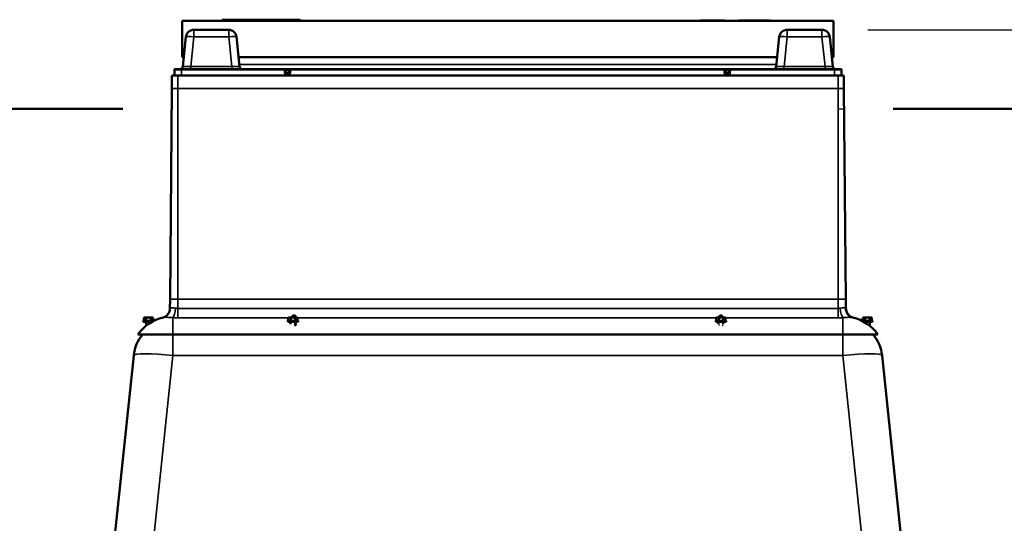
# Model space of a CAD drawing. Units: millimetres. Extents: x 155 to 12865, y -13 to 9193.
# Drawn here: x 10343 to 11343, y 5008 to 5519 of the extents above; entities that cross this region are included whole.
import ezdxf

# ---------------------------------------------------------------- set-up
doc = ezdxf.new("R2010")
doc.units = ezdxf.units.MM
doc.header["$LTSCALE"] = 31
for name, color, linetype, lineweight in [('Dimension (ISO)', 7, 'Continuous', 25), ('Sketch Geometry (ISO)', 7, 'Continuous', 25), ('Visible (ISO)', 7, 'Continuous', 50), ('Visible Narrow (ISO)', 7, 'Continuous', 35)]:
    doc.layers.add(name, color=color, linetype=linetype, lineweight=lineweight)
doc.styles.add('Tricel ISO', font='isocpeur.ttf')
doc.dimstyles.new('Tricel ISO (cm) small', dxfattribs={"dimscale": 31, "dimtxt": 2.5, "dimasz": 4, "dimexe": 1.5, "dimexo": 1.5, "dimgap": 1, "dimtad": 1, "dimdec": 0, "dimlfac": 0.1, "dimrnd": 1e-08, "dimzin": 0, "dimtxsty": 'Tricel ISO', "dimcen": 0.09, "dimdle": 10, "dimclrd": 7, "dimclre": 7, "dimclrt": 256, "dimadec": 0, "dimazin": 0, "dimtfac": 1, "dimtdec": 0, "dimtmove": 0, "dimatfit": 3, "dimfxl": 1, "dimtolj": 1, "dimtzin": 0, "dimlwd": -1, "dimlwe": -1, "dimarcsym": 0})

# ---------------------------------------------------------------- blocks, each defined once
blk = doc.blocks.new('*D13')
at = {"layer": 'Defpoints', "color": 0, "transparency": 16777216}
for p in [(11158, 5509.1), (12553, 5509.1), (11325.3, 3268.9)]:
    blk.add_point(p, dxfattribs=at)
at = {"layer": 'Dimension (ISO)', "color": 7, "transparency": 16777216}
for p, q in [((11204.5, 5509.1), (12599.5, 5509.1)), ((12553, 3392.9), (12553, 5385.1)), ((11371.8, 3268.9), (12599.5, 3268.9))]:
    blk.add_line(p, q, dxfattribs=at)
for points in [[(12532.3, 5385.1), (12573.7, 5385.1), (12553, 5509.1)], [(12532.3, 3392.9), (12573.7, 3392.9), (12553, 3268.9)]]:
    blk.add_solid(points, dxfattribs=at)
at = {"layer": 'Dimension (ISO)', "transparency": 16777216, "insert": (12483.2, 4311.5), "char_height": 77.5, "attachment_point": 4, "rotation": 90, "style": 'Tricel ISO'}
blk.add_mtext('\\A1;224', dxfattribs=at)

msp = doc.modelspace()

# ---------------------------------------------------------------- linework, layer by layer
at = {"layer": 'Sketch Geometry (ISO)', "color": 1, "lineweight": 50, "true_color": 0xff0000}
for p, q in [((10230.3, 5428.9), (10447.3, 5428.9)), ((11230.3, 5428.9), (11507.3, 5428.9))]:
    msp.add_line(p, q, dxfattribs=at)
at = {"layer": 'Sketch Geometry (ISO)'}
msp.add_line((11174.3, 5428.9), (11180.3, 5428.9), dxfattribs=at)
at = {"layer": 'Visible (ISO)'}
for p, q in [((11169.8, 5518.4), (10507.8, 5518.4)), ((10507.8, 5518.4), (10507.8, 5481.4)), ((10548.1, 5518.4), (10548.1, 5518.4)), ((10627.1, 5519.4), (10549.1, 5519.4)), ((10554.6, 5519.4), (10621.6, 5519.4)), ((10628.1, 5518.4), (10628.1, 5518.4)), ((11033.9, 5518.4), (11033.9, 5518.6)), ((11033.9, 5518.6), (11058.9, 5518.6)), ((11058.9, 5518.4), (11058.9, 5518.6)), ((11058.9, 5518.6), (11059.3, 5518.6)), ((11059.3, 5518.4), (11059.3, 5518.6)), ((11073.2, 5518.4), (11073.2, 5518.6)), ((11073.2, 5518.6), (11079.5, 5518.6)), ((11079.5, 5518.6), (11082.4, 5518.6)), ((11079.5, 5518.4), (11079.5, 5518.6)), ((11082.4, 5518.6), (11098.3, 5518.6)), ((11082.4, 5518.4), (11082.4, 5518.6)), ((11098.3, 5518.4), (11098.3, 5518.6)), ((11098.3, 5518.6), (11098.7, 5518.6)), ((11098.7, 5518.4), (11098.7, 5518.6)), ((11098.7, 5518.6), (11099.8, 5518.6)), ((11099.8, 5518.4), (11099.8, 5518.6)), ((11099.8, 5518.6), (11105.6, 5518.6)), ((11105.6, 5518.4), (11105.6, 5518.6)), ((11169.8, 5518.4), (11169.8, 5481.4)), ((10555, 5509.1), (10519.6, 5509.1)), ((11158, 5509.1), (11122.6, 5509.1)), ((10511.6, 5501.9), (10508.4, 5471.8)), ((10566.1, 5471.8), (10562.9, 5501.9)), ((11114.6, 5501.9), (11111.4, 5471.8)), ((11169.1, 5471.8), (11165.9, 5501.9)), ((10507.8, 5481.4), (10509.5, 5481.4)), ((10565.1, 5481.4), (11112.5, 5481.4)), ((11168.1, 5481.4), (11169.8, 5481.4)), ((10499.9, 5468.6), (10499.9, 5463.1)), ((10500.4, 5469.1), (10506.9, 5469.1)), ((10611.6, 5469.1), (10506.9, 5469.1)), ((10611.6, 5469.1), (10611.6, 5469.1)), ((10613.6, 5469.1), (10611.6, 5469.1)), ((10612.8, 5465.5), (10612.6, 5468.1)), ((10616, 5469.1), (10613.6, 5469.1)), ((10615.8, 5464.6), (10613.8, 5464.6)), ((10618, 5469.1), (10616, 5469.1)), ((10617, 5468.1), (10616.8, 5465.5)), ((11058.6, 5469.1), (10618, 5469.1)), ((10618, 5469.1), (10618, 5469.1)), ((11058.6, 5469.1), (11058.6, 5469.1)), ((11060.6, 5469.1), (11058.6, 5469.1)), ((11059.7, 5465.5), (11059.6, 5468.1)), ((11062.9, 5469.1), (11060.6, 5469.1)), ((11062.8, 5464.6), (11060.7, 5464.6)), ((11064.9, 5469.1), (11062.9, 5469.1)), ((11063.9, 5468.1), (11063.8, 5465.5)), ((11170.7, 5469.1), (11064.9, 5469.1)), ((11064.9, 5469.1), (11064.9, 5469.1)), ((11170.7, 5469.1), (11177.2, 5469.1)), ((11177.7, 5463.1), (11177.7, 5468.6)), ((10497.3, 5462.3), (10497.3, 5449.3)), ((10497.6, 5462.6), (10503.3, 5462.6)), ((11174.3, 5462.6), (10503.3, 5462.6)), ((11174.3, 5462.6), (11180, 5462.6)), ((11180.2, 5462.3), (11180.3, 5449.3)), ((10497.3, 5449.3), (10495.4, 5235.2)), ((11180.3, 5449.3), (11182.1, 5235.2)), ((10495.4, 5235.2), (10495.3, 5226)), ((11182.1, 5235.2), (11182.3, 5226)), ((10469.4, 5216.6), (10468.8, 5216.4)), ((10468.8, 5216.4), (10468.8, 5213.2)), ((10469.4, 5216.6), (10470, 5216.6)), ((10470, 5216.6), (10473.4, 5216.6)), ((10471.1, 5216.4), (10471.1, 5213.2)), ((10473.4, 5216.6), (10476.9, 5216.6)), ((10475.8, 5216.4), (10475.8, 5213.2)), ((10476.9, 5216.6), (10477.4, 5216.6)), ((10477.4, 5216.6), (10478.1, 5216.4)), ((10478.1, 5216.4), (10478.1, 5213.2)), ((10501.7, 5216.5), (10501.7, 5216.5)), ((10616.3, 5216.6), (10615.6, 5216.4)), ((10615.6, 5216.4), (10615.6, 5213.2)), ((10616.3, 5216.6), (10616.8, 5216.6)), ((10616.8, 5216.6), (10620.3, 5216.6)), ((10618, 5216.4), (10618, 5213.2)), ((10619.7, 5216.8), (10619.7, 5216.8)), ((10619.9, 5216.8), (10619.9, 5216.8)), ((10620.3, 5216.6), (10623.7, 5216.6)), ((10621.7, 5216.8), (10622.5, 5216.8)), ((10622.5, 5216.8), (10622.7, 5216.8)), ((10622.6, 5216.4), (10622.6, 5213.2)), ((10623.7, 5216.6), (10624.3, 5216.6)), ((10624.3, 5216.6), (10624.9, 5216.4)), ((10624.9, 5216.4), (10624.9, 5213.2)), ((11051.3, 5216.6), (11050.6, 5216.4)), ((11050.6, 5216.4), (11050.6, 5213.2)), ((11051.3, 5216.6), (11051.8, 5216.6)), ((11051.8, 5216.6), (11055.3, 5216.6)), ((11053, 5216.4), (11053, 5213.2)), ((11053.8, 5216.8), (11054.8, 5216.8)), ((11055.3, 5216.6), (11058.7, 5216.6)), ((11055.8, 5216.8), (11056.7, 5216.8)), ((11057.6, 5216.4), (11057.6, 5213.2)), ((11058.7, 5216.6), (11059.3, 5216.6)), ((11059.3, 5216.6), (11059.9, 5216.4)), ((11059.9, 5216.4), (11059.9, 5213.2)), ((11175.9, 5216.5), (11175.9, 5216.5)), ((11200.1, 5216.6), (11199.5, 5216.4)), ((11199.5, 5216.4), (11199.5, 5213.2)), ((11200.1, 5216.6), (11200.7, 5216.6)), ((11200.7, 5216.6), (11204.1, 5216.6)), ((11201.8, 5216.4), (11201.8, 5213.2)), ((11204.1, 5216.6), (11207.6, 5216.6)), ((11206.4, 5216.4), (11206.4, 5213.2)), ((11207.6, 5216.6), (11208.1, 5216.6)), ((11208.1, 5216.6), (11208.7, 5216.4)), ((11208.7, 5216.4), (11208.7, 5213.2)), ((10468.2, 5213.2), (10468.2, 5212.3)), ((10468.2, 5213.2), (10478.7, 5213.2)), ((10468.2, 5212.3), (10477, 5212.3)), ((10471, 5212.3), (10471, 5208.3)), ((10475.8, 5212.3), (10475.8, 5211.6)), ((10478.7, 5213.2), (10478.7, 5213.2)), ((10615, 5213.2), (10615, 5212.3)), ((10615, 5213.2), (10625.5, 5213.2)), ((10615, 5212.3), (10625.5, 5212.3)), ((10617.9, 5212.3), (10617.9, 5210.1)), ((10621.9, 5208.8), (10622.7, 5208.8)), ((10622.7, 5212.3), (10622.7, 5208.8)), ((10623.1, 5209.4), (10623.1, 5209.4)), ((10625.5, 5213.2), (10625.5, 5212.3)), ((11050, 5213.2), (11050, 5212.3)), ((11050, 5213.2), (11060.5, 5213.2)), ((11050, 5212.3), (11060.5, 5212.3)), ((11052.9, 5212.3), (11052.9, 5210.1)), ((11057.7, 5212.3), (11057.7, 5210.1)), ((11060.5, 5213.2), (11060.5, 5212.3)), ((11198.9, 5213.2), (11198.9, 5213.2)), ((11198.9, 5213.2), (11209.4, 5213.2)), ((11200.5, 5212.3), (11209.4, 5212.3)), ((11201.7, 5212.3), (11201.7, 5211.6)), ((11206.5, 5212.3), (11206.5, 5208.3)), ((11209.4, 5213.2), (11209.4, 5212.3)), ((10498.3, 5199.5), (10462.8, 5199.5)), ((10498.3, 5199.5), (11179.3, 5199.5)), ((11214.8, 5199.5), (11179.3, 5199.5)), ((10458.5, 5178), (10415.3, 4767.2)), ((11262.2, 4767.2), (11219, 5178))]:
    msp.add_line(p, q, dxfattribs=at)
for centre, radius, start, end in [((10549.1, 5518.4), 1, 90, 178), ((10554.6, 5518.4), 1, 90, 100.7209), ((10621.6, 5518.4), 1, 79.2791, 90), ((10627.1, 5518.4), 1, 2, 90), ((10519.6, 5501.1), 8, 90, 174), ((10555, 5501.1), 8, 6, 90), ((11122.6, 5501.1), 8, 90, 174), ((11158, 5501.1), 8, 6, 90), ((10500.4, 5468.6), 0.5, 90, 180), ((10505.5, 5472.1), 3, 270, 354), ((10569.1, 5472.1), 3, 186, 270), ((10611.6, 5468.1), 1, 41.0171, 80.009), ((10613.8, 5465.6), 1, 182.5, 270), ((10615.8, 5465.6), 1, 270, 357.5), ((10618, 5468.1), 1, 99.9592, 138.9785), ((11058.6, 5468.1), 1, 41.0176, 80.009), ((11060.7, 5465.6), 1, 182.5, 270), ((11062.8, 5465.6), 1, 270, 357.5), ((11064.9, 5468.1), 1, 127.5126, 133.0961), ((11064.9, 5468.1), 1, 90, 127.5126), ((11108.5, 5472.1), 3, 270, 354), ((11172.1, 5472.1), 3, 186, 270), ((11177.2, 5468.6), 0.5, 0, 90), ((10497.6, 5462.3), 0.25, 90, 179.85), ((10499.4, 5463.1), 0.5, 270, 0), ((11178.2, 5463.1), 0.5, 180, 270), ((11180, 5462.3), 0.25, 0.15, 90), ((10485.3, 5226.2), 10, 283.9143, 359.15), ((11192.3, 5226.2), 10, 180.85, 256.0857), ((10498.2, 5174.3), 43.5, 103.1309, 144.4774), ((11179.4, 5174.3), 43.5, 35.5226, 76.8691), ((10498.3, 5173.9), 40, 140.059, 174), ((11179.3, 5173.9), 40, 6, 39.941)]:
    msp.add_arc(centre, radius, start, end, dxfattribs=at)
for start_param, end_param in [(2.269148, 3.141593), (1.61443, 2.269148)]:
    msp.add_ellipse((11064.9, 5468.1), major_axis=(0.999, -0.044), ratio=0.5, start_param=start_param, end_param=end_param, dxfattribs=at)
for points in [[(10611.6, 5469.1), (10611.7, 5469.1), (10611.8, 5469.1), (10611.8, 5469.1)], [(10617.8, 5469.1), (10617.8, 5469.1), (10617.9, 5469.1), (10618, 5469.1)], [(11058.6, 5469.1), (11058.7, 5469.1), (11058.7, 5469.1), (11058.8, 5469.1)], [(10619.6, 5216.9), (10619.6, 5216.9), (10619.7, 5216.9), (10619.7, 5216.8)], [(10619.7, 5216.8), (10619.7, 5216.8), (10619.7, 5216.8), (10619.8, 5216.8)], [(10622.7, 5216.8), (10622.7, 5216.8), (10622.6, 5216.8), (10622.6, 5216.8)], [(10622.9, 5216.8), (10622.9, 5216.9), (10623, 5216.9), (10623, 5216.9)], [(11053.6, 5216.9), (11053.6, 5216.9), (11053.6, 5216.9), (11053.7, 5216.8)], [(11053.7, 5216.8), (11053.7, 5216.8), (11053.7, 5216.8), (11053.7, 5216.8)], [(11056.8, 5216.8), (11056.9, 5216.9), (11056.9, 5216.9), (11057, 5216.9)], [(10622.9, 5209), (10623, 5209.2), (10623.1, 5209.3), (10623.1, 5209.4)]]:
    msp.add_open_spline(points, degree=3, dxfattribs=at)
for points, knots in [([(10612.4, 5468.7), (10612.5, 5468.7), (10612.5, 5468.6), (10612.6, 5468.4), (10612.6, 5468.3), (10612.6, 5468.2), (10612.6, 5468.2), (10612.6, 5468.1)], [0, 0, 0, 0, 0.0341384, 0.0341384, 0.06648162, 0.06648162, 0.07415015, 0.07415015, 0.07415015, 0.07415015]), ([(10617, 5468.1), (10617, 5468.1), (10617, 5468.2), (10617, 5468.3), (10617, 5468.4), (10617.1, 5468.6), (10617.1, 5468.7), (10617.2, 5468.7)], [0, 0, 0, 0, 0.00585289, 0.00585289, 0.03808921, 0.03808921, 0.074135, 0.074135, 0.074135, 0.074135]), ([(11059.4, 5468.7), (11059.4, 5468.7), (11059.5, 5468.6), (11059.6, 5468.4), (11059.6, 5468.3), (11059.6, 5468.2), (11059.6, 5468.2), (11059.6, 5468.1)], [0, 0, 0, 0, 0.03413842, 0.03413842, 0.06648147, 0.06648147, 0.07415108, 0.07415108, 0.07415108, 0.07415108]), ([(11063.9, 5468.1), (11063.9, 5468.2), (11063.9, 5468.2), (11064, 5468.4), (11064, 5468.5), (11064.1, 5468.7), (11064.2, 5468.7), (11064.2, 5468.8)], [0, 0, 0, 0, 0.01760405, 0.01760405, 0.05057865, 0.05057865, 0.08509307, 0.08509307, 0.08509307, 0.08509307]), ([(10619.6, 5216.8), (10619.6, 5216.8), (10619.6, 5216.8), (10619.7, 5216.8), (10619.7, 5216.8), (10619.8, 5216.8), (10619.8, 5216.8), (10619.9, 5216.8)], [-0.04110949, -0.04110949, -0.04110949, -0.04110949, -0.040557, -0.040557, -0.01331102, -0.01331102, -0.00000081, -0.00000081, -0.00000081, -0.00000081]), ([(10619.7, 5216.9), (10619.7, 5216.9), (10619.7, 5216.8), (10619.8, 5216.8), (10619.8, 5216.8), (10619.9, 5216.8)], [-0.07447506, -0.07447506, -0.07447506, -0.07447506, -0.06237371, -0.06237371, -0.00000072, -0.00000072, -0.00000072, -0.00000072]), ([(10619.9, 5216.8), (10619.9, 5216.8), (10619.8, 5216.8), (10619.8, 5216.8), (10619.8, 5216.8), (10619.8, 5216.8), (10619.8, 5216.8), (10619.8, 5216.8), (10619.8, 5216.8), (10619.8, 5216.8), (10619.8, 5216.8), (10619.8, 5216.8), (10619.8, 5216.8), (10619.8, 5216.8), (10619.8, 5216.8), (10619.8, 5216.8), (10619.8, 5216.8), (10619.8, 5216.8)], [-0.16490228, -0.16490228, -0.16490228, -0.16490228, -0.15781166, -0.15781166, -0.15096323, -0.15096323, -0.14700572, -0.14700572, -0.14455718, -0.14455718, -0.14264526, -0.14264526, -0.14049714, -0.14049714, -0.13678935, -0.13678935, -0.13295811, -0.13295811, -0.13295811, -0.13295811]), ([(10620.4, 5216.6), (10620.3, 5216.6), (10620.2, 5216.6), (10620.1, 5216.7), (10619.9, 5216.7), (10619.9, 5216.8)], [1.02023615, 1.02023615, 1.02023615, 1.02023615, 1.04955546, 1.04955546, 1.10134499, 1.10134499, 1.10134499, 1.10134499]), ([(10619.9, 5216.8), (10620, 5216.8), (10620, 5216.8), (10620.1, 5216.8), (10620.2, 5216.8), (10620.4, 5216.8), (10620.5, 5216.8), (10620.8, 5216.8), (10620.9, 5216.8), (10621.2, 5216.8), (10621.4, 5216.8), (10621.6, 5216.8), (10621.6, 5216.8), (10621.7, 5216.8)], [-0.3569639, -0.3569639, -0.3569639, -0.3569639, -0.3301402, -0.3301402, -0.288411, -0.288411, -0.2385432, -0.2385432, -0.1949925, -0.1949925, -0.1514762, -0.1514762, -0.1345843, -0.1345843, -0.1345843, -0.1345843]), ([(10622.5, 5216.8), (10622.5, 5216.7), (10622.4, 5216.7), (10622.2, 5216.6), (10622.1, 5216.6), (10622, 5216.6)], [0.77116331, 0.77116331, 0.77116331, 0.77116331, 0.82295284, 0.82295284, 0.85227215, 0.85227215, 0.85227215, 0.85227215]), ([(10622.5, 5216.8), (10622.6, 5216.8), (10622.7, 5216.8), (10622.7, 5216.8), (10622.7, 5216.8), (10622.7, 5216.8)], [-0.16687231, -0.16687231, -0.16687231, -0.16687231, -0.09306518, -0.09306518, -0.08117805, -0.08117805, -0.08117805, -0.08117805]), ([(10622.7, 5216.8), (10622.7, 5216.8), (10622.8, 5216.8), (10622.8, 5216.8), (10622.8, 5216.8), (10622.9, 5216.8), (10622.9, 5216.8), (10623, 5216.8), (10623, 5216.8), (10623, 5216.8)], [-0.02459314, -0.02459314, -0.02459314, -0.02459314, -0.02377863, -0.02377863, -0.01644112, -0.01644112, 0, 0, 0.00040214, 0.00040214, 0.00040214, 0.00040214]), ([(10622.7, 5216.8), (10622.7, 5216.8), (10622.7, 5216.8), (10622.8, 5216.8), (10622.8, 5216.8), (10622.9, 5216.8), (10622.9, 5216.8), (10622.9, 5216.8)], [0, 0, 0, 0, 0.01099817, 0.01099817, 0.02033222, 0.02033222, 0.02309715, 0.02309715, 0.02309715, 0.02309715]), ([(11053.6, 5216.8), (11053.6, 5216.8), (11053.6, 5216.8), (11053.6, 5216.8), (11053.7, 5216.8), (11053.7, 5216.8), (11053.8, 5216.8), (11053.8, 5216.8)], [-0.03230367, -0.03230367, -0.03230367, -0.03230367, -0.03194904, -0.03194904, -0.01218331, -0.01218331, -0.00000079, -0.00000079, -0.00000079, -0.00000079]), ([(11053.7, 5216.8), (11053.7, 5216.8), (11053.7, 5216.8), (11053.8, 5216.8), (11053.8, 5216.8), (11053.8, 5216.8), (11053.8, 5216.8), (11053.9, 5216.8), (11053.9, 5216.8), (11053.9, 5216.8)], [0, 0, 0, 0, 0.00611087, 0.00611087, 0.01153019, 0.01153019, 0.01867423, 0.01867423, 0.02361295, 0.02361295, 0.02361295, 0.02361295]), ([(11053.8, 5216.9), (11053.8, 5216.9), (11053.8, 5216.9), (11053.8, 5216.9), (11053.9, 5217), (11054, 5217), (11054.1, 5217.1), (11054.3, 5217.2), (11054.5, 5217.2), (11054.6, 5217.3)], [-0.1751761, -0.1751761, -0.1751761, -0.1751761, -0.1425962, -0.1425962, -0.1071679, -0.1071679, -0.0517673, -0.0517673, -0.0028776, -0.0028776, -0.0028776, -0.0028776]), ([(11053.9, 5216.8), (11053.9, 5216.8), (11053.9, 5216.8), (11053.8, 5216.8), (11053.8, 5216.8), (11053.8, 5216.8), (11053.8, 5216.9), (11053.8, 5216.9)], [-0.08978177, -0.08978177, -0.08978177, -0.08978177, -0.0812558, -0.0812558, -0.03443381, -0.03443381, -0.0000046, -0.0000046, -0.0000046, -0.0000046]), ([(11054.6, 5217.3), (11054.7, 5217.3), (11054.7, 5217.3), (11054.9, 5217.4), (11055.1, 5217.4), (11055.4, 5217.4), (11055.6, 5217.4), (11055.8, 5217.3), (11055.9, 5217.3), (11056, 5217.3)], [0.8732993, 0.8732993, 0.8732993, 0.8732993, 0.8926073, 0.8926073, 0.9395409, 0.9395409, 0.9864143, 0.9864143, 1.0091949, 1.0091949, 1.0091949, 1.0091949]), ([(11055.8, 5216.8), (11055.6, 5216.8), (11055.4, 5216.8), (11055.3, 5216.8), (11055.1, 5216.8), (11054.9, 5216.8), (11054.8, 5216.8)], [0.87533702, 0.87533702, 0.87533702, 0.87533702, 0.92362923, 0.92362923, 0.92362923, 0.97192144, 0.97192144, 0.97192144, 0.97192144]), ([(11056, 5217.3), (11056.1, 5217.2), (11056.3, 5217.2), (11056.5, 5217.1), (11056.6, 5217), (11056.7, 5216.9), (11056.8, 5216.9), (11056.8, 5216.9)], [-0.1742551, -0.1742551, -0.1742551, -0.1742551, -0.1223161, -0.1223161, -0.0700173, -0.0700173, -0.0062307, -0.0062307, -0.0062307, -0.0062307]), ([(11056.6, 5216.8), (11056.6, 5216.8), (11056.6, 5216.8), (11056.7, 5216.8), (11056.7, 5216.8), (11056.8, 5216.8), (11056.8, 5216.8), (11056.8, 5216.8)], [0, 0, 0, 0, 0.00461809, 0.00461809, 0.01335132, 0.01335132, 0.02424829, 0.02424829, 0.02424829, 0.02424829]), ([(11056.8, 5216.9), (11056.8, 5216.9), (11056.8, 5216.9), (11056.8, 5216.8), (11056.8, 5216.8), (11056.7, 5216.8), (11056.7, 5216.8), (11056.7, 5216.8)], [-0.10321082, -0.10321082, -0.10321082, -0.10321082, -0.07747506, -0.07747506, -0.04949358, -0.04949358, -0.0132623, -0.0132623, -0.0132623, -0.0132623]), ([(11056.7, 5216.8), (11056.7, 5216.8), (11056.8, 5216.8), (11056.9, 5216.8), (11056.9, 5216.8), (11057, 5216.8), (11057, 5216.8), (11057, 5216.8)], [-0.02606542, -0.02606542, -0.02606542, -0.02606542, -0.01743021, -0.01743021, 0, 0, 0.00035735, 0.00035735, 0.00035735, 0.00035735]), ([(10622.5, 5208.8), (10622.5, 5208.8), (10622.5, 5208.8), (10622.5, 5208.8), (10622.5, 5208.8), (10622.5, 5208.8), (10622.5, 5208.8), (10622.5, 5208.8), (10622.5, 5208.8), (10622.5, 5208.8), (10622.5, 5208.8), (10622.5, 5208.8), (10622.5, 5208.8), (10622.5, 5208.8), (10622.5, 5208.8), (10622.6, 5208.8), (10622.6, 5208.8), (10622.6, 5208.8), (10622.7, 5208.8), (10622.8, 5208.9), (10622.8, 5208.9), (10622.9, 5209), (10622.9, 5209), (10622.9, 5209)], [0, 0, 0, 0, 0.0004048, 0.0004048, 0.00057036, 0.00057036, 0.00073955, 0.00073955, 0.00092514, 0.00092514, 0.00123106, 0.00123106, 0.00189502, 0.00189502, 0.00388439, 0.00388439, 0.00985984, 0.00985984, 0.02556282, 0.02556282, 0.03972675, 0.03972675, 0.0515061, 0.0515061, 0.0515061, 0.0515061]), ([(10622.7, 5208.8), (10622.8, 5208.8), (10622.9, 5208.8), (10623, 5208.8), (10623.1, 5208.9), (10623.1, 5208.9), (10623.1, 5208.9), (10623.1, 5208.9)], [0, 0, 0, 0, 0.02876962, 0.02876962, 0.07769343, 0.07769343, 0.07844006, 0.07844006, 0.07844006, 0.07844006]), ([(11053.4, 5208.9), (11053.4, 5208.9), (11053.4, 5208.9), (11053.5, 5208.9), (11053.5, 5208.9), (11053.5, 5208.8)], [-0.00037254, -0.00037254, -0.00037254, -0.00037254, 0, 0, 0.01338602, 0.01338602, 0.01338602, 0.01338602]), ([(11057, 5208.8), (11057, 5208.9), (11057.1, 5208.9), (11057.1, 5208.9), (11057.1, 5208.9), (11057.1, 5208.9)], [0.05451271, 0.05451271, 0.05451271, 0.05451271, 0.07769342, 0.07769342, 0.07844014, 0.07844014, 0.07844014, 0.07844014])]:
    msp.add_open_spline(points, degree=3, knots=knots, dxfattribs=at)
for points, weights in [([(10468.8, 5216.4), (10469.4, 5216.6), (10470, 5216.6)], [1.12861673251, 1.10268560369, 1]), ([(10470, 5216.6), (10470.5, 5216.6), (10471.1, 5216.4)], [1, 1.10268560369, 1.1286167325]), ([(10471.1, 5216.4), (10472.4, 5216.6), (10473.4, 5216.6)], [1.12861673251, 1.10268560369, 1]), ([(10473.4, 5216.6), (10474.5, 5216.6), (10475.8, 5216.4)], [1, 1.10268560369, 1.1286167325]), ([(10475.8, 5216.4), (10476.4, 5216.6), (10476.9, 5216.6)], [1.12861673251, 1.10268560369, 1]), ([(10476.9, 5216.6), (10477.4, 5216.6), (10478.1, 5216.4)], [1, 1.10268560369, 1.1286167325]), ([(10615.6, 5216.4), (10616.3, 5216.6), (10616.8, 5216.6)], [1.12861673251, 1.10268560369, 1]), ([(10616.8, 5216.6), (10617.3, 5216.6), (10618, 5216.4)], [1, 1.10268560369, 1.1286167325]), ([(10618, 5216.4), (10619.2, 5216.6), (10620.3, 5216.6)], [1.12861673251, 1.10268560369, 1]), ([(10620.3, 5216.6), (10621.3, 5216.6), (10622.6, 5216.4)], [1, 1.10268560369, 1.1286167325]), ([(10622.6, 5216.4), (10623.2, 5216.6), (10623.7, 5216.6)], [1.12861673251, 1.10268560369, 1]), ([(10623.7, 5216.6), (10624.3, 5216.6), (10624.9, 5216.4)], [1, 1.10268560369, 1.1286167325]), ([(11050.6, 5216.4), (11051.3, 5216.6), (11051.8, 5216.6)], [1.12861673251, 1.10268560369, 1]), ([(11051.8, 5216.6), (11052.3, 5216.6), (11053, 5216.4)], [1, 1.10268560369, 1.1286167325]), ([(11053, 5216.4), (11054.2, 5216.6), (11055.3, 5216.6)], [1.12861673251, 1.10268560369, 1]), ([(11055.3, 5216.6), (11056.3, 5216.6), (11057.6, 5216.4)], [1, 1.10268560369, 1.1286167325]), ([(11057.6, 5216.4), (11058.2, 5216.6), (11058.7, 5216.6)], [1.12861673251, 1.10268560369, 1]), ([(11058.7, 5216.6), (11059.3, 5216.6), (11059.9, 5216.4)], [1, 1.10268560369, 1.1286167325]), ([(11199.5, 5216.4), (11200.1, 5216.6), (11200.7, 5216.6)], [1.12861673251, 1.10268560369, 1]), ([(11200.7, 5216.6), (11201.2, 5216.6), (11201.8, 5216.4)], [1, 1.10268560369, 1.1286167325]), ([(11201.8, 5216.4), (11203, 5216.6), (11204.1, 5216.6)], [1.12861673251, 1.10268560369, 1]), ([(11204.1, 5216.6), (11205.2, 5216.6), (11206.4, 5216.4)], [1, 1.10268560369, 1.1286167325]), ([(11206.4, 5216.4), (11207, 5216.6), (11207.6, 5216.6)], [1.12861673251, 1.10268560369, 1]), ([(11207.6, 5216.6), (11208.1, 5216.6), (11208.7, 5216.4)], [1, 1.10268560369, 1.1286167325])]:
    msp.add_rational_spline(points, weights, degree=2, dxfattribs=at)
at = {"layer": 'Visible Narrow (ISO)'}
for p, q in [((10628.1, 5518.4), (10548.1, 5518.4)), ((10519.6, 5509.1), (10519.6, 5501.9)), ((10555, 5501.9), (10555, 5509.1)), ((11122.6, 5509.1), (11122.6, 5501.9)), ((11158, 5501.9), (11158, 5509.1)), ((10516.4, 5471.8), (10519.6, 5501.9)), ((10519.6, 5501.9), (10555, 5501.9)), ((10555, 5501.9), (10558.2, 5471.8)), ((11119.4, 5471.8), (11122.6, 5501.9)), ((11122.6, 5501.9), (11158, 5501.9)), ((11158, 5501.9), (11161.2, 5471.8)), ((10506.9, 5468.6), (10499.9, 5468.6)), ((10506.9, 5469.1), (10506.9, 5468.6)), ((10506.9, 5468.6), (10611.6, 5468.6)), ((10506.9, 5463.1), (10506.9, 5468.6)), ((10516.2, 5471.8), (10516.2, 5471.8)), ((10558.2, 5471.8), (10516.4, 5471.8)), ((10516.4, 5471.8), (10516.4, 5469.1)), ((10558.2, 5471.8), (10558.2, 5469.1)), ((11111.7, 5473.8), (10565.9, 5473.8)), ((10611.6, 5468.6), (10611.6, 5469.1)), ((10611.6, 5468.6), (10611.8, 5465.5)), ((10611.7, 5468.6), (10611.6, 5468.6)), ((10612.8, 5465.5), (10611.8, 5465.5)), ((10613.6, 5468.1), (10613.6, 5469.1)), ((10613.6, 5468.1), (10616, 5468.1)), ((10613.8, 5465.5), (10613.6, 5468.1)), ((10615.8, 5465.5), (10613.8, 5465.5)), ((10613.8, 5464.6), (10613.8, 5465.5)), ((10613.8, 5463.6), (10613.8, 5464.6)), ((10616, 5468.1), (10615.8, 5465.5)), ((10615.8, 5465.5), (10615.8, 5464.6)), ((10615.8, 5464.6), (10615.8, 5463.6)), ((10616, 5469.1), (10616, 5468.1)), ((10617.8, 5465.5), (10616.8, 5465.5)), ((10617.8, 5465.5), (10618, 5468.6)), ((10618, 5468.6), (10617.9, 5468.6)), ((10618, 5469.1), (10618, 5468.6)), ((10618, 5468.6), (11058.6, 5468.6)), ((11058.6, 5468.6), (11058.6, 5469.1)), ((11058.6, 5468.6), (11058.7, 5465.5)), ((11058.6, 5468.6), (11058.6, 5468.6)), ((11059.7, 5465.5), (11058.7, 5465.5)), ((11060.6, 5468.1), (11060.6, 5469.1)), ((11060.6, 5468.1), (11062.9, 5468.1)), ((11060.7, 5465.5), (11060.6, 5468.1)), ((11062.8, 5465.5), (11060.7, 5465.5)), ((11060.7, 5464.6), (11060.7, 5465.5)), ((11060.7, 5463.6), (11060.7, 5464.6)), ((11062.9, 5468.1), (11062.8, 5465.5)), ((11062.8, 5465.5), (11062.8, 5464.6)), ((11062.8, 5464.6), (11062.8, 5463.6)), ((11062.9, 5469.1), (11062.9, 5468.1)), ((11064.8, 5465.5), (11063.8, 5465.5)), ((11064.8, 5465.5), (11064.9, 5468.6)), ((11064.9, 5469.1), (11064.9, 5468.6)), ((11064.9, 5468.6), (11170.7, 5468.6)), ((11064.9, 5468.6), (11064.9, 5468.6)), ((11118.6, 5471.7), (11118.6, 5471.7)), ((11161.2, 5471.8), (11119.4, 5471.8)), ((11119.4, 5471.8), (11119.4, 5469.1)), ((11161.2, 5471.8), (11161.2, 5469.1)), ((11162.4, 5471.7), (11162.4, 5471.7)), ((11170.7, 5469.1), (11170.7, 5468.6)), ((11170.7, 5468.6), (11170.7, 5463.1)), ((11177.7, 5468.6), (11170.7, 5468.6)), ((10503.3, 5462.3), (10497.3, 5462.3)), ((10499.9, 5463.1), (10506.9, 5463.1)), ((10503.3, 5462.6), (10503.3, 5462.3)), ((10503.3, 5462.3), (11174.3, 5462.3)), ((10503.3, 5462.3), (10503.3, 5449.3)), ((11170.7, 5463.1), (10506.9, 5463.1)), ((10506.9, 5462.6), (10506.9, 5463.1)), ((10613.8, 5463.6), (10615.8, 5463.6)), ((11060.7, 5463.6), (11062.8, 5463.6)), ((11170.7, 5462.6), (11170.7, 5463.1)), ((11170.7, 5463.1), (11177.7, 5463.1)), ((11174.3, 5462.3), (11174.3, 5462.6)), ((11174.3, 5462.3), (11174.3, 5449.3)), ((11180.2, 5462.3), (11174.3, 5462.3)), ((10497.3, 5449.3), (10503.3, 5449.3)), ((10503.3, 5449.3), (10503.3, 5235.2)), ((11174.3, 5449.3), (10503.3, 5449.3)), ((11174.3, 5449.3), (11174.3, 5235.2)), ((11174.3, 5449.3), (11180.3, 5449.3)), ((10495.4, 5235.2), (10503.3, 5235.2)), ((10503.3, 5235.2), (10503.3, 5226)), ((11174.3, 5235.2), (10503.3, 5235.2)), ((11174.3, 5235.2), (11174.3, 5226)), ((11174.3, 5235.2), (11182.1, 5235.2)), ((11174.3, 5226), (10503.3, 5226)), ((10503.3, 5226), (10503.3, 5216.5)), ((11174.3, 5216.5), (11174.3, 5226)), ((10491.9, 5218.3), (10491.9, 5218.3)), ((10498.3, 5199.5), (10498.3, 5216.6)), ((10503.3, 5216.5), (10615.9, 5216.5)), ((10623, 5217.3), (10619.6, 5217.3)), ((10619.8, 5218.6), (10619.8, 5218.6)), ((10620.7, 5218.6), (10620.7, 5218.6)), ((10622.8, 5218.6), (10622.8, 5218.6)), ((10624.6, 5216.5), (11050.9, 5216.5)), ((11054.6, 5217.3), (11053.5, 5217.3)), ((11053.8, 5218.6), (11053.8, 5218.6)), ((11054.7, 5218.6), (11054.7, 5218.6)), ((11055.9, 5218.6), (11055.9, 5218.6)), ((11057, 5217.3), (11056, 5217.3)), ((11056.7, 5218.6), (11056.7, 5218.6)), ((11059.6, 5216.5), (11174.3, 5216.5)), ((11179.3, 5199.5), (11179.3, 5216.6)), ((11185.7, 5218.3), (11185.7, 5218.3)), ((10623, 5209.3), (10622.7, 5209.3)), ((10498.3, 5199.5), (10498.3, 5178)), ((11179.3, 5178), (11179.3, 5199.5)), ((10449.4, 4713), (10498.3, 5178)), ((10498.3, 5178), (11179.3, 5178)), ((11179.3, 5178), (11229.2, 4703.3))]:
    msp.add_line(p, q, dxfattribs=at)
for centre, start, end in [((10613.8, 5465.6), 182.5, 270), ((10615.8, 5465.6), 270, 357.5), ((11060.7, 5465.6), 182.5, 270), ((11062.8, 5465.6), 270, 357.5)]:
    msp.add_arc(centre, 2, start, end, dxfattribs=at)
for centre, major_axis, ratio, start_param, end_param in [((10519.6, 5501.1), (-7.96, 0.84), 0.103962, 4.723315, 6.283185), ((10555, 5501.1), (7.96, 0.84), 0.103962, 0, 1.55987), ((11122.6, 5501.1), (-7.96, 0.84), 0.103962, 4.723315, 6.283185), ((11158, 5501.1), (7.96, 0.84), 0.103962, 0, 1.55987), ((10516.5, 5472.1), (-8.08, -0.32), 0.038187, 6.277658, 7.837528), ((10558, 5472.1), (-8.08, 0.32), 0.038187, 1.58725, 3.14712), ((10611.6, 5468.6), (0, 0.5), 0.043578, 4.714292, 6.283185), ((10611.6, 5468.1), (0.999, 0.044), 0.5, 0, 1.527163), ((10613.6, 5468.1), (1, -0.04), 0.043248, 1.576483, 3.145376), ((10613.8, 5465.6), (-0.999, -0.044), 0.043578, 0, 1.568894), ((10615.8, 5465.6), (0.999, -0.044), 0.043578, 4.714292, 6.283185), ((10616, 5468.1), (1, 0.04), 0.043248, 6.279402, 7.848295), ((10618, 5468.1), (0.999, -0.044), 0.5, 1.61443, 3.141593), ((10618, 5468.6), (0, 0.5), 0.043578, 0, 1.568894), ((11058.6, 5468.6), (0, 0.5), 0.043578, 4.714292, 6.283185), ((11058.6, 5468.1), (0.999, 0.044), 0.5, 0, 1.527163), ((11060.6, 5468.1), (1, -0.04), 0.043248, 1.576483, 3.145376), ((11060.7, 5465.6), (-0.999, -0.044), 0.043578, 0, 1.568894), ((11062.8, 5465.6), (0.999, -0.044), 0.043578, 4.714292, 6.283185), ((11062.9, 5468.1), (1, 0.04), 0.043248, 6.279402, 7.848295), ((11064.9, 5468.6), (0, 0.5), 0.043578, 0, 1.568894), ((11119.5, 5472.1), (-8.08, -0.32), 0.038187, 6.277658, 7.837528), ((11161, 5472.1), (-8.08, 0.32), 0.038187, 1.58725, 3.14712), ((10486, 5226.4), (2.27, -9.74), 0.958317, 0, 1.335993), ((10498.3, 5226.4), (-0.68, -9.98), 0.278236, 0.238779, 1.574772), ((11179.3, 5226.4), (0.68, -9.98), 0.278236, 4.708413, 6.044407), ((11191.5, 5226.4), (-2.27, -9.74), 0.958317, 4.947192, 6.283185), ((10620.1, 5217.3), (0, -0.5), 0.98181, 4.712667, 5.967981), ((10622.5, 5217.3), (0, -0.5), 0.98181, 0, 1.570646), ((11054, 5217.3), (0, 0.5), 0.98181, 1.570796, 2.584907), ((11056.5, 5217.3), (0, 0.5), 0.98181, 3.749671, 4.712346), ((10498.3, 5173.9), (-39.8, 4.2), 0.103962, 4.723315, 6.283185), ((11179.3, 5173.9), (39.8, 4.2), 0.103962, 0, 1.55987)]:
    msp.add_ellipse(centre, major_axis=major_axis, ratio=ratio, start_param=start_param, end_param=end_param, dxfattribs=at)
for points in [[(10495.6, 5226.2), (10495.4, 5226.1), (10495.3, 5226), (10495.3, 5226)], [(10503.3, 5226), (10502.6, 5226), (10501.8, 5226.1), (10501.1, 5226.2)], [(11176.5, 5226.2), (11175.8, 5226.1), (11175, 5226), (11174.3, 5226)], [(11182.3, 5226), (11182.3, 5226), (11182.1, 5226.1), (11181.9, 5226.2)], [(10498.3, 5216.6), (10499.9, 5216.5), (10501.6, 5216.5), (10503.3, 5216.5)], [(11174.3, 5216.5), (11176, 5216.5), (11177.6, 5216.5), (11179.3, 5216.6)], [(11053.3, 5209.1), (11053.3, 5209), (11053.4, 5209), (11053.4, 5208.9)], [(11053.5, 5208.9), (11053.5, 5208.9), (11053.4, 5208.9), (11053.4, 5208.9)], [(11057.1, 5208.9), (11057.1, 5208.9), (11057.1, 5208.9), (11057, 5208.9)], [(11057.1, 5208.9), (11057.2, 5209), (11057.2, 5209), (11057.3, 5209.1)]]:
    msp.add_open_spline(points, degree=3, dxfattribs=at)
for points, knots in [([(10501.1, 5226.2), (10499.6, 5226.4), (10498.3, 5226.5), (10497.3, 5226.5), (10496.5, 5226.5), (10495.9, 5226.4), (10495.6, 5226.2)], [0, 0, 0, 0, 1.036463, 1.036463, 1.036463, 1.81381, 1.81381, 1.81381, 1.81381]), ([(11181.9, 5226.2), (11181.5, 5226.4), (11180.6, 5226.5), (11179.5, 5226.5), (11178.6, 5226.5), (11177.6, 5226.4), (11176.5, 5226.2)], [0, 0, 0, 0, 1.036463, 1.036463, 1.036463, 1.81381, 1.81381, 1.81381, 1.81381]), ([(10488.3, 5216.6), (10488.9, 5216.8), (10491.3, 5217), (10495.6, 5216.8), (10498.3, 5216.6)], [-1.81381, -1.81381, -1.81381, -1.81381, -1.036463, 0, 0, 0, 0]), ([(10623, 5216.8), (10623.1, 5216.9), (10623.3, 5217), (10623.5, 5217.1), (10623.5, 5217.3), (10623.6, 5217.5), (10623.5, 5217.6), (10623.5, 5217.8), (10623.5, 5217.8), (10623.4, 5218), (10623.3, 5218.1), (10623.2, 5218.3), (10623.1, 5218.4), (10622.9, 5218.5), (10622.8, 5218.6), (10622.7, 5218.7), (10622.6, 5218.7), (10622.4, 5218.9), (10622.2, 5218.9), (10622.1, 5219), (10622, 5219), (10621.9, 5219), (10621.8, 5219), (10621.7, 5219.1), (10621.6, 5219.1), (10621.5, 5219.1), (10621.4, 5219.1), (10621.3, 5219.1), (10621.3, 5219.1), (10621.3, 5219.1), (10621.3, 5219.1), (10621.2, 5219.1), (10621.2, 5219.1), (10621.1, 5219.1), (10621, 5219.1), (10620.8, 5219), (10620.7, 5219), (10620.6, 5219), (10620.5, 5219), (10620.5, 5218.9), (10620.4, 5218.9), (10620.4, 5218.9), (10620.4, 5218.9), (10620.3, 5218.9), (10620.2, 5218.8), (10620.1, 5218.8), (10620, 5218.7), (10619.9, 5218.7), (10619.9, 5218.7), (10619.8, 5218.6), (10619.7, 5218.5), (10619.5, 5218.4), (10619.4, 5218.3), (10619.3, 5218.1), (10619.2, 5218), (10619.2, 5217.9), (10619.1, 5217.8), (10619.1, 5217.6), (10619, 5217.5), (10619.1, 5217.4), (10619.1, 5217.4), (10619.1, 5217.3), (10619.1, 5217.1), (10619.2, 5217), (10619.3, 5217), (10619.4, 5216.9), (10619.5, 5216.9), (10619.6, 5216.8)], [-2.108855, -2.108855, -2.108855, -2.108855, -2.037242, -2.037242, -1.953733, -1.953733, -1.870246, -1.870246, -1.850697, -1.850697, -1.786753, -1.786753, -1.743416, -1.743416, -1.703276, -1.703276, -1.663878, -1.663878, -1.619811, -1.619811, -1.607258, -1.607258, -1.578059, -1.578059, -1.566988, -1.566988, -1.53916, -1.53916, -1.536315, -1.536315, -1.532288, -1.532288, -1.526906, -1.526906, -1.494574, -1.494574, -1.464847, -1.464847, -1.452824, -1.452824, -1.442387, -1.442387, -1.43195, -1.43195, -1.411077, -1.411077, -1.390205, -1.390205, -1.369332, -1.369332, -1.327586, -1.327586, -1.28584, -1.28584, -1.228669, -1.228669, -1.202353, -1.202353, -1.120004, -1.120004, -1.11887, -1.11887, -1.035368, -1.035368, -1.030315, -1.030315, -0.963576, -0.963576, -0.963576, -0.963576]), ([(10619.6, 5217.3), (10619.5, 5217.2), (10619.5, 5217.1), (10619.6, 5217), (10619.6, 5216.9)], [-0.2285141, -0.2285141, -0.2285141, -0.2285141, -0.1632243, -0.113545, -0.113545, -0.113545, -0.113545]), ([(10619.6, 5217.3), (10619.6, 5217.3), (10619.6, 5217.3), (10619.6, 5217.4), (10619.6, 5217.5), (10619.7, 5217.7), (10619.8, 5217.8), (10619.9, 5217.9), (10619.9, 5218), (10620, 5218), (10620, 5218.1), (10620.1, 5218.2), (10620.2, 5218.2), (10620.2, 5218.3), (10620.2, 5218.3), (10620.3, 5218.3), (10620.3, 5218.4), (10620.4, 5218.4), (10620.4, 5218.4), (10620.5, 5218.5), (10620.5, 5218.5), (10620.5, 5218.5), (10620.6, 5218.5), (10620.6, 5218.5), (10620.6, 5218.6), (10620.6, 5218.6), (10620.7, 5218.6), (10620.7, 5218.6), (10620.8, 5218.6), (10620.9, 5218.7), (10621, 5218.7), (10621.1, 5218.7), (10621.2, 5218.7), (10621.3, 5218.7), (10621.4, 5218.7), (10621.5, 5218.7), (10621.6, 5218.7), (10621.7, 5218.7), (10621.8, 5218.6), (10621.9, 5218.6), (10622.1, 5218.5), (10622.3, 5218.4), (10622.4, 5218.2), (10622.6, 5218.1), (10622.7, 5218), (10622.8, 5217.8), (10622.9, 5217.7), (10623, 5217.5), (10623, 5217.4), (10623, 5217.3), (10623, 5217.3), (10623, 5217.3)], [1.1892199, 1.1892199, 1.1892199, 1.1892199, 1.202347, 1.202347, 1.202347, 1.2858366, 1.2858366, 1.2858366, 1.3275814, 1.3275814, 1.3275814, 1.3693262, 1.3693262, 1.3693262, 1.3901986, 1.3901986, 1.3901986, 1.411071, 1.411071, 1.411071, 1.4319434, 1.4319434, 1.4319434, 1.4423796, 1.4423796, 1.4423796, 1.4528158, 1.4528158, 1.4528158, 1.4945606, 1.4945606, 1.4945606, 1.5363053, 1.5363053, 1.5363053, 1.5780501, 1.5780501, 1.5780501, 1.6197949, 1.6197949, 1.6197949, 1.7032845, 1.7032845, 1.7032845, 1.7867741, 1.7867741, 1.7867741, 1.8702637, 1.8702637, 1.8702637, 1.8832148, 1.8832148, 1.8832148, 1.8832148]), ([(10619.7, 5216.8), (10619.8, 5216.8), (10619.8, 5216.8), (10619.8, 5216.8), (10619.7, 5216.8), (10619.6, 5216.8), (10619.6, 5216.8)], [-0.0697975, -0.0697975, -0.0697975, -0.0697975, -0.0489673, -0.03264487, -0.01632243, -0.00000239, -0.00000239, -0.00000239, -0.00000239]), ([(10623, 5216.8), (10623, 5216.8), (10622.9, 5216.8), (10622.8, 5216.8), (10622.8, 5216.8), (10622.9, 5216.8), (10622.9, 5216.8)], [-0.22854659, -0.22854659, -0.22854659, -0.22854659, -0.21222414, -0.1958992, -0.16324934, -0.15845721, -0.15845721, -0.15845721, -0.15845721]), ([(10623, 5216.9), (10623, 5217), (10623.1, 5217.1), (10623.1, 5217.2), (10623, 5217.3)], [-0.1134215, -0.1134215, -0.1134215, -0.1134215, -0.0979496, 0, 0, 0, 0]), ([(11057, 5216.8), (11057.1, 5216.9), (11057.2, 5217), (11057.3, 5217), (11057.3, 5217.1), (11057.4, 5217.2), (11057.5, 5217.3), (11057.5, 5217.4), (11057.5, 5217.5), (11057.5, 5217.6), (11057.5, 5217.7), (11057.4, 5217.9), (11057.3, 5218), (11057.2, 5218.1), (11057.2, 5218.2), (11057.1, 5218.3), (11056.9, 5218.5), (11056.7, 5218.6), (11056.7, 5218.6), (11056.6, 5218.7), (11056.4, 5218.8), (11056.2, 5218.9), (11056.1, 5218.9), (11056, 5219), (11055.9, 5219), (11055.8, 5219), (11055.7, 5219), (11055.6, 5219.1), (11055.6, 5219.1), (11055.4, 5219.1), (11055.4, 5219.1), (11055.3, 5219.1), (11055.3, 5219.1), (11055.3, 5219.1), (11055.3, 5219.1), (11055.2, 5219.1), (11055.2, 5219.1), (11055.2, 5219.1), (11055.2, 5219.1), (11055.1, 5219.1), (11055, 5219.1), (11054.7, 5219), (11054.6, 5219), (11054.5, 5219), (11054.5, 5219), (11054.4, 5218.9), (11054.4, 5218.9), (11054.3, 5218.9), (11054.3, 5218.9), (11054.2, 5218.9), (11054.2, 5218.8), (11054.1, 5218.8), (11054, 5218.7), (11053.9, 5218.7), (11053.9, 5218.7), (11053.8, 5218.6), (11053.8, 5218.6), (11053.7, 5218.6), (11053.6, 5218.5), (11053.5, 5218.4), (11053.4, 5218.3), (11053.3, 5218.2), (11053.3, 5218.1), (11053.1, 5217.9), (11053, 5217.7), (11053, 5217.5), (11053, 5217.4), (11053, 5217.3), (11053.1, 5217.2), (11053.2, 5217.1), (11053.2, 5217.1), (11053.3, 5217), (11053.4, 5216.9), (11053.5, 5216.8), (11053.5, 5216.8), (11053.6, 5216.8)], [-2.083625, -2.083625, -2.083625, -2.083625, -2.012014, -2.012014, -2.004827, -2.004827, -1.928513, -1.928513, -1.900944, -1.900944, -1.845035, -1.845035, -1.783041, -1.783041, -1.761545, -1.761545, -1.685579, -1.685579, -1.678087, -1.678087, -1.615537, -1.615537, -1.594605, -1.594605, -1.565367, -1.565367, -1.552863, -1.552863, -1.53378, -1.53378, -1.518965, -1.518965, -1.51226, -1.51226, -1.511123, -1.511123, -1.507007, -1.507007, -1.501508, -1.501508, -1.469384, -1.469384, -1.434883, -1.434883, -1.427635, -1.427635, -1.417198, -1.417198, -1.406761, -1.406761, -1.38589, -1.38589, -1.365019, -1.365019, -1.351207, -1.351207, -1.344148, -1.344148, -1.302416, -1.302416, -1.260672, -1.260672, -1.242353, -1.242353, -1.12611, -1.12611, -1.093676, -1.093676, -1.031408, -1.031408, -1.010178, -1.010178, -0.950565, -0.950565, -0.938346, -0.938346, -0.938346, -0.938346]), ([(11053.5, 5217.3), (11053.6, 5217.5), (11053.7, 5217.6), (11053.8, 5217.8), (11053.8, 5217.9), (11053.9, 5218), (11053.9, 5218), (11054, 5218.1), (11054.1, 5218.2), (11054.1, 5218.2), (11054.2, 5218.3), (11054.2, 5218.3), (11054.2, 5218.3), (11054.3, 5218.4), (11054.3, 5218.4), (11054.4, 5218.4), (11054.4, 5218.5), (11054.5, 5218.5), (11054.5, 5218.5), (11054.5, 5218.5), (11054.5, 5218.5), (11054.6, 5218.6), (11054.6, 5218.6), (11054.6, 5218.6), (11054.6, 5218.6), (11054.7, 5218.6), (11054.8, 5218.7), (11054.9, 5218.7), (11055, 5218.7), (11055.2, 5218.7), (11055.3, 5218.7), (11055.4, 5218.7), (11055.5, 5218.7), (11055.6, 5218.7), (11055.7, 5218.7), (11055.8, 5218.6), (11055.9, 5218.6), (11056.1, 5218.5), (11056.2, 5218.4), (11056.4, 5218.2), (11056.5, 5218.1), (11056.7, 5218), (11056.8, 5217.8), (11056.8, 5217.7), (11056.9, 5217.5), (11057, 5217.4), (11057, 5217.3), (11057, 5217.3), (11057, 5217.3)], [1.1640273, 1.1640273, 1.1640273, 1.1640273, 1.2606461, 1.2606461, 1.2606461, 1.302389, 1.302389, 1.302389, 1.3441318, 1.3441318, 1.3441318, 1.3650033, 1.3650033, 1.3650033, 1.3858747, 1.3858747, 1.3858747, 1.4067461, 1.4067461, 1.4067461, 1.4171818, 1.4171818, 1.4171818, 1.4276175, 1.4276175, 1.4276175, 1.4693604, 1.4693604, 1.4693604, 1.5111032, 1.5111032, 1.5111032, 1.5528461, 1.5528461, 1.5528461, 1.5945889, 1.5945889, 1.5945889, 1.6780746, 1.6780746, 1.6780746, 1.7615603, 1.7615603, 1.7615603, 1.845046, 1.845046, 1.845046, 1.8579841, 1.8579841, 1.8579841, 1.8579841]), ([(11053.5, 5217.3), (11053.5, 5217.2), (11053.5, 5217.1), (11053.5, 5217), (11053.6, 5216.9)], [-0.228498, -0.228498, -0.228498, -0.228498, -0.1632337, -0.1156448, -0.1156448, -0.1156448, -0.1156448]), ([(11053.7, 5216.8), (11053.7, 5216.8), (11053.7, 5216.8), (11053.8, 5216.8), (11053.7, 5216.8), (11053.6, 5216.8), (11053.6, 5216.8)], [-0.06814625, -0.06814625, -0.06814625, -0.06814625, -0.06529347, -0.03264674, -0.02448505, -0.00000155, -0.00000155, -0.00000155, -0.00000155]), ([(11057, 5216.8), (11056.9, 5216.8), (11056.8, 5216.8), (11056.8, 5216.8), (11056.8, 5216.8), (11056.8, 5216.8), (11056.8, 5216.8)], [-0.22854662, -0.22854662, -0.22854662, -0.22854662, -0.21222414, -0.1958992, -0.17957427, -0.15845979, -0.15845979, -0.15845979, -0.15845979]), ([(11057, 5216.9), (11057, 5217), (11057.1, 5217.1), (11057, 5217.2), (11057, 5217.3)], [-0.1144648, -0.1144648, -0.1144648, -0.1144648, -0.0652997, 0, 0, 0, 0]), ([(11179.3, 5216.6), (11181.3, 5216.8), (11185.7, 5217), (11188.5, 5216.8), (11189.3, 5216.6)], [-1.81381, -1.81381, -1.81381, -1.81381, -1.036463, 0, 0, 0, 0]), ([(10623.1, 5208.9), (10623.2, 5208.9), (10623.2, 5208.9), (10623.2, 5209), (10623.2, 5209), (10623.3, 5209.1), (10623.4, 5209.2), (10623.5, 5209.4), (10623.5, 5209.4), (10623.5, 5209.6), (10623.5, 5209.7), (10623.6, 5209.9), (10623.5, 5210.1), (10623.5, 5210.2), (10623.5, 5210.2), (10623.4, 5210.4), (10623.3, 5210.5), (10623.1, 5210.8), (10622.9, 5210.9), (10622.7, 5211), (10622.7, 5211), (10622.7, 5211.1)], [-2.1334131, -2.1334131, -2.1334131, -2.1334131, -2.1249641, -2.1249641, -2.1046385, -2.1046385, -2.0639886, -2.0639886, -2.0197353, -2.0197353, -1.9826917, -1.9826917, -1.9013837, -1.9013837, -1.8985843, -1.8985843, -1.820082, -1.820082, -1.7387702, -1.7387702, -1.7257986, -1.7257986, -1.7257986, -1.7257986]), ([(10622.7, 5210.4), (10622.7, 5210.3), (10622.9, 5210.2), (10623, 5209.8), (10623.1, 5209.6), (10623.1, 5209.4)], [1.7851475, 1.7851475, 1.7851475, 1.7851475, 1.820069, 1.9013743, 1.9657114, 1.9657114, 1.9657114, 1.9657114]), ([(10623.1, 5208.9), (10623.1, 5208.9), (10623, 5208.9), (10622.9, 5208.9), (10622.9, 5208.9), (10622.9, 5208.9), (10622.9, 5209), (10622.9, 5209), (10622.9, 5209)], [-0.2140494, -0.2140494, -0.2140494, -0.2140494, -0.183471, -0.1528925, -0.1376032, -0.122314, -0.0917355, -0.0814559, -0.0814559, -0.0814559, -0.0814559])]:
    msp.add_open_spline(points, degree=3, knots=knots, dxfattribs=at)

# ---------------------------------------------------------------- dimensions: what is measured, and where the dimension line sits
at = {"layer": 'Dimension (ISO)', "color": 7}
dim = msp.add_linear_dim(base=(12553, 5509.1), p1=(11325.3, 3268.9), p2=(11158, 5509.1), angle=90, dimstyle='Tricel ISO (cm) small', override={"dimgap": 1, "dimdec": 0, "dimlfac": 0.1, "dimtol": 0, "dimlim": 0, "dimtp": 0, "dimtm": 0, "dimtdec": 0, "dimtofl": 0, "dimatfit": 1}, dxfattribs=at)
dim.commit()
dim.dimension.update_dxf_attribs({"geometry": '*D13', "text_midpoint": (12553, 4389), "dimtype": 160})

doc.saveas('drawing.dxf')
